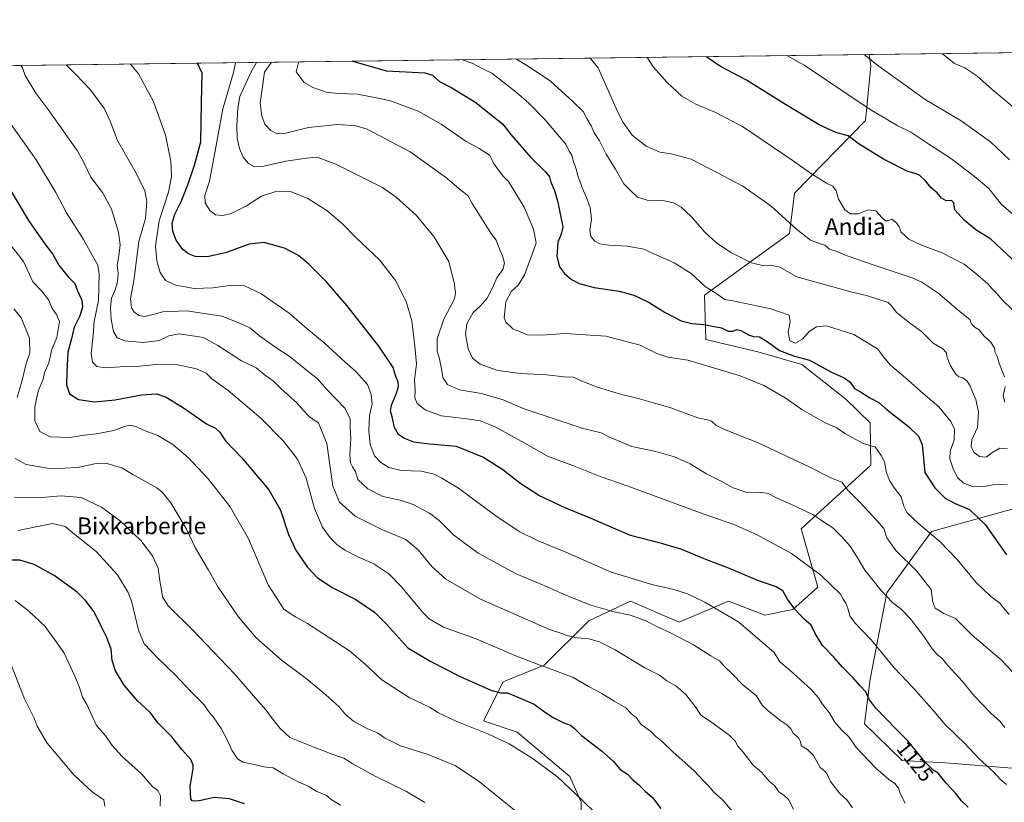
# Model space of a CAD drawing. Units: metres. Extents: x 586778 to 590211, y 4745171 to 4747530.
# Drawn here: x 588475 to 588946, y 4747155 to 4747530 of the extents above; entities that cross this region are included whole.
import ezdxf
from ezdxf.enums import TextEntityAlignment as Align

# ---------------------------------------------------------------- set-up
doc = ezdxf.new("R2010")
doc.units = ezdxf.units.M
doc.header["$MEASUREMENT"] = 0
for name, color, linetype, lineweight in [('Comarca CxS', 21, 'Continuous', 0), ('Comunidad Autónoma CxS', 142, 'Continuous', 0), ('Curva de nivel maestra', 30, 'Continuous', 30), ('Curva de nivel normal', 30, 'Continuous', 0), ('Espacio natural protegido CxS', 121, 'Continuous', 0), ('Municipio CxS', 4, 'Continuous', 0), ('Pastizal CxS', 92, 'Continuous', 0), ('Provincia CxS', 1, 'Continuous', 0), ('Rótulo de curva de nivel directora', 7, 'Continuous', 0), ('Texto cartográfico', 7, 'Continuous', 0)]:
    doc.layers.add(name, color=color, linetype=linetype, lineweight=lineweight)
doc.styles.add('Style-Arial', font='txt')

# ---------------------------------------------------------------- blocks, each defined once
blk = doc.blocks.new('*U8')
at = {"layer": 'Pastizal CxS', "color": 92, "linetype": 'Continuous', "lineweight": 0}
for points in [[(588949.8479000004, 4747171.7141, 1117.9237), (588917.8520999998, 4747174.3795, 1123.710099999997), (588897.2511, 4747175.444700001, 1127.316800000001), (588879.1904999996, 4747193.035900001, 1127.576100000006), (588881.8579000002, 4747214.356699999, 1123.3851), (588889.8576999997, 4747255.666300001, 1114.597200000004), (588911.1885000002, 4747284.9825, 1104.6397), (588949.8503000002, 4747295.642300001, 1096.514599999995)], [(588323.8713999996, 4747506.024800001, 1168.017200000002), (588881.4113999996, 4747513.1875, 1064.656300000002), (588882.2185000004, 4747507.806500001, 1065.511400000003), (588879.6281000003, 4747481.629699999, 1071.552899999995), (588845.6867000004, 4747446.9155, 1082.460200000001), (588843.1996999999, 4747427.5679, 1085.680699999997), (588802.5087000001, 4747398.022500001, 1095.648499999996), (588803.2050999999, 4747376.9319, 1101.845400000006), (588828.0751, 4747370.952500001, 1101.432100000005), (588849.1299000002, 4747364.936100001, 1100.292100000006), (588870.1835000003, 4747348.392700001, 1101.335200000001), (588881.8602999998, 4747336.9527, 1102.335500000001), (588882.2149, 4747316.810900001, 1106.231799999994), (588848.7912999997, 4747286.3157, 1117.009399999995), (588856.7896999996, 4747258.331700001, 1121.314599999998), (588844.7917, 4747247.6721, 1125.074600000007), (588831.4600999998, 4747245.007099999, 1127.393100000001), (588814.1297000004, 4747251.669700001, 1128.271500000003), (588790.4744999995, 4747241.617900001, 1133.1878), (588767.2077000003, 4747251.670499999, 1132.489700000006), (588747.2099000001, 4747242.342900001, 1136.875599999999), (588725.8793000003, 4747221.022100001, 1144.479800000001), (588706.1431, 4747213.0277, 1148.467900000004), (588696.8108999999, 4747194.371900001, 1153.744000000006), (588712.8086999999, 4747189.0407, 1153.536699999997), (588738.1382999998, 4747167.719500001, 1154.328899999993), (588743.4700999996, 4747155.726299999, 1155.374400000001), (588743.4697000004, 4747142.4005, 1157.102299999999)]]:
    blk.add_polyline3d(points, dxfattribs=at)

msp = doc.modelspace()

# ---------------------------------------------------------------- linework, layer by layer
at = {"layer": 'Comarca CxS', "color": 21, "linetype": 'Continuous', "lineweight": 0, "flags": 128}
msp.add_lwpolyline([(586801.8692876261, 4745566.132589141), (586777.6100006595, 4747486.159982487), (589540.0993192246, 4747521.649704635)], dxfattribs=at)
at = {"layer": 'Comunidad Autónoma CxS', "color": 142, "linetype": 'Continuous', "lineweight": 0, "flags": 128}
msp.add_lwpolyline([(590211.1200006846, 4745216.459982513), (586806.840000659, 4745172.719982511), (586801.8702383605, 4745566.057997593), (586801.8692876261, 4745566.132589141), (586777.6100006595, 4747486.159982487), (589540.0993192246, 4747521.649704635), (589541.114648242, 4747521.662728054), (590180.7400006864, 4747529.879982488), (590186.3616826758, 4747101.792044759), (590194.4332643577, 4746487.145616287)], close=True, dxfattribs=at)
at = {"layer": 'Curva de nivel maestra', "color": 30, "linetype": 'Continuous', "lineweight": 30, "flags": 128}
for points, elevation in [([(588952.3399999999, 4747413.0601), (588939.7000000002, 4747424.880100001), (588932.5099999999, 4747429.390100001), (588926.8600000005, 4747433.940099999), (588922.4600000001, 4747438.9901), (588921.9299999997, 4747442.290100001), (588920.7800000003, 4747443.3201), (588918.2800000003, 4747443.200099999), (588916.1100000005, 4747444.440099999), (588913.9000000004, 4747447.040100001), (588911, 4747449.520099999), (588908.4100000003, 4747452.800100001), (588905.6200000001, 4747455.300100001), (588903.9000000004, 4747456.120100001), (588899.9000000004, 4747457.2501), (588888.2400000002, 4747463.1601), (588876.1699999999, 4747470.700099999), (588871.2999999998, 4747474.300100001), (588865.3899999997, 4747475.9101), (588857.5099999999, 4747479.6601), (588840.5199999996, 4747489.770099999), (588822.6399999997, 4747500.880100001), (588810.1900000004, 4747507.550100001), (588803.6900000004, 4747511.9001), (588803.3976999996, 4747512.1853)], 1075), ([(588928.7699999996, 4747153.140100001), (588925.6699999999, 4747156.100099999), (588922.6799999997, 4747159.7601), (588918.2800000003, 4747164.620100001), (588914.4299999997, 4747169.360099999), (588911.9800000004, 4747170.780099999), (588908.2100000001, 4747174.600099999), (588899.9600000001, 4747184.8101), (588894.1600000003, 4747190.610099999), (588884.54, 4747200.540100001), (588881.2000000002, 4747204.890100001), (588879.7699999996, 4747208.370100001), (588876.8799999999, 4747211.300100001), (588873.6900000004, 4747215.0701), (588868.6399999997, 4747220.100099999), (588864.4900000002, 4747224.8301), (588859.1299999999, 4747230.530099999), (588855.4900000002, 4747236.210100001), (588853.7100000001, 4747240.2501), (588850.2400000002, 4747243.110099999), (588845.7699999996, 4747247.790100001), (588842.3799999999, 4747252.5701), (588840.0999999996, 4747256.620100001), (588836.9199999999, 4747258.530099999), (588828.0800000001, 4747261.5001), (588813.7199999997, 4747267.640100001), (588803.2000000002, 4747271.6801), (588791.7599999999, 4747276.3201), (588782.54, 4747279.040100001), (588767.1299999999, 4747283.0701), (588748.29, 4747291.2301), (588736.0999999996, 4747296.170100001), (588723.2999999998, 4747302.2401), (588714.1699999999, 4747308.110099999), (588706.0599999996, 4747314.520099999), (588696.4299999997, 4747320.590100001), (588683.8499999996, 4747325.710100001), (588670.8899999997, 4747326.7501), (588663.4199999999, 4747327.800100001), (588658.6600000003, 4747329.690099999), (588656.0899999999, 4747331.470100001), (588654.0899999999, 4747334.7601), (588652.9900000002, 4747339.800100001), (588652.1799999997, 4747342.520099999), (588652.6500000004, 4747345.4301), (588655.1100000005, 4747351.1601), (588656.0999999996, 4747354.440099999), (588655.9699999997, 4747356.5701), (588654.8099999996, 4747359.110099999), (588653.4699999997, 4747363.4001), (588651.6399999997, 4747366.340100001), (588646.6100000005, 4747373.6501), (588631.5499999998, 4747392.970100001), (588621.4500000002, 4747404.6501), (588613.1699999999, 4747412.950099999), (588608.1799999997, 4747417.130100001), (588601.4000000004, 4747420.640100001), (588591.5199999996, 4747423.2401), (588584.4800000004, 4747422.4801), (588573.1600000003, 4747418.370100001), (588564.4900000002, 4747416.440099999), (588558.6900000004, 4747416.6601), (588555.4400000004, 4747417.790100001), (588552.8099999996, 4747419.9901), (588549.5700000003, 4747424.3301), (588547.9400000004, 4747428.5101), (588547.6799999997, 4747432.5101), (588548.8899999997, 4747436.840100001), (588551.9500000002, 4747442.840100001), (588555.1200000001, 4747450.840100001), (588558.3200000003, 4747460.220100001), (588561.3499999996, 4747471.370100001), (588561.7000000002, 4747490.0801), (588562.1100000005, 4747504.350099999), (588559.7971000001, 4747509.0557)], 1125), ([(588633.9655999999, 4747510.0086), (588650.3499999996, 4747505.4901), (588668.6500000004, 4747504.390100001), (588672.2800000003, 4747503.360099999), (588675.6399999997, 4747500.2601), (588681.5300000003, 4747497.3201), (588693.0599999996, 4747490.2401), (588706.0599999996, 4747479.840100001), (588709.9100000003, 4747474.940099999), (588719.4299999997, 4747463.940099999), (588726.3200000003, 4747457.2501), (588728.3499999996, 4747454.7501), (588729.0499999998, 4747452.2301), (588730.7199999997, 4747448.2401), (588732.3799999999, 4747442.6601), (588733.6100000005, 4747436.140100001), (588734.7599999999, 4747430.850099999), (588733.9699999997, 4747427.3201), (588732.3399999999, 4747423.5001), (588731.9199999999, 4747416.630100001), (588733.2100000001, 4747411.720100001), (588735.54, 4747408.4801), (588738.8799999999, 4747405.590100001), (588742.5999999996, 4747403.610099999), (588749.6900000004, 4747401.7601), (588761.6900000004, 4747399.960100001), (588768.7199999997, 4747398.1601), (588776.1500000004, 4747394.540100001), (588783.6799999997, 4747389.8301), (588791.3399999999, 4747385.790100001), (588796.4600000001, 4747384.5001), (588802.1299999999, 4747384.050100001), (588810.7400000002, 4747382.4801), (588813.8600000005, 4747380.860099999), (588816.1200000001, 4747380.800100001), (588817.9800000004, 4747381.620100001), (588819.9000000004, 4747381.1801), (588823.6500000004, 4747379.040100001), (588826.0199999996, 4747378.290100001), (588828.8399999999, 4747378.120100001), (588832.5599999996, 4747375.950099999), (588838.4400000004, 4747371.590100001), (588845.6600000003, 4747368.8301), (588852.8899999997, 4747366.950099999), (588863.1100000005, 4747361.4801), (588869.5, 4747358.460100001), (588872.25, 4747356.380100001), (588874.3899999997, 4747353.4801), (588877.75, 4747351.5801), (588882.1200000001, 4747348.860099999), (588885.9699999997, 4747346.700099999), (588890.1600000003, 4747343.100099999), (588900.3200000003, 4747335.170100001), (588905.0700000003, 4747330.5601), (588906.7100000001, 4747326.670100001), (588908.0899999999, 4747313.270099999), (588912.8899999997, 4747305.970100001), (588917.8799999999, 4747301.0101), (588922.5800000001, 4747298.450099999), (588929.4400000004, 4747295.5601), (588936.9299999997, 4747288.420100001), (588947.1900000004, 4747273.880100001)], 1100), ([(588469.0599999996, 4747450.3301), (588478.8899999997, 4747433.840100001), (588487, 4747422.190099999), (588490.3600000005, 4747417.9101), (588493.3899999997, 4747412.4901), (588497.8600000005, 4747406.9101), (588501.0199999996, 4747403.6801), (588502.4100000003, 4747400.1801), (588504.3700000001, 4747395.630100001), (588504.7000000002, 4747392.290100001), (588503.4600000001, 4747388.1801), (588500.7199999997, 4747382.780099999), (588499.6600000003, 4747377.770099999), (588497.7599999999, 4747370.850099999), (588497.2300000004, 4747361.450099999), (588497.0300000003, 4747355.1801), (588498.5499999998, 4747350.800100001), (588502.8700000001, 4747348.1501), (588510.5300000003, 4747347.120100001), (588520.3399999999, 4747348.030099999), (588533.0800000001, 4747350.440099999), (588540.2400000002, 4747350.8101), (588544.7699999996, 4747349.3101), (588552.6100000005, 4747344.540100001), (588564.0800000001, 4747336.540100001), (588568.4299999997, 4747334.4801), (588570.4400000004, 4747332.460100001), (588573.2000000002, 4747328.370100001), (588580.9900000002, 4747320.2301), (588593.9400000004, 4747304.890100001), (588599.6299999999, 4747295.140100001), (588603.4400000004, 4747283.6501), (588606.8600000005, 4747276.0801), (588612.3200000003, 4747268.0801), (588617.2000000002, 4747262.9101), (588624.5800000001, 4747258.0001), (588635.6299999999, 4747252.5001), (588644.5099999999, 4747246.460100001), (588650.4000000004, 4747240.5701), (588660.54, 4747229.3301), (588671.5800000001, 4747222.770099999), (588685.6100000005, 4747215.600099999), (588700.3300000001, 4747209.100099999), (588705, 4747207.860099999), (588708.3099999996, 4747207.790100001), (588713.1200000001, 4747205.8201), (588721.0599999996, 4747202.380100001), (588725.9800000004, 4747198.710100001), (588730.1799999997, 4747195.950099999), (588735.4699999997, 4747193.2501), (588738.4800000004, 4747192.290100001), (588740.3700000001, 4747190.780099999), (588743.7000000002, 4747187.380100001), (588753.3300000001, 4747180.140100001), (588758.7599999999, 4747175.170100001), (588762.2599999999, 4747171.0801), (588765.7000000002, 4747168.860099999), (588767.9800000004, 4747166.5001), (588771.2000000002, 4747163.7501), (588774.1100000005, 4747160.710100001), (588777.7100000001, 4747157.6801), (588781.6299999999, 4747152.420100001)], 1150), ([(588582.2599999999, 4747154.6501), (588575.1200000001, 4747157.170100001), (588567.7699999996, 4747157.800100001), (588559.9699999997, 4747155.940099999), (588557.2300000004, 4747156.120100001), (588556.5700000003, 4747157.030099999), (588556.3600000005, 4747163.130100001), (588557.8099999996, 4747171.390100001), (588557.8200000003, 4747173.2401), (588556.5700000003, 4747175.9101), (588552.2699999996, 4747180.6501), (588547.4800000004, 4747186.700099999), (588541.1100000005, 4747193.220100001), (588537.1399999997, 4747198.360099999), (588531.1500000004, 4747204.040100001), (588524.6699999999, 4747211.460100001), (588520.5899999999, 4747218.3301), (588519.0300000003, 4747223.300100001), (588518.5300000003, 4747228.6601), (588516.4000000004, 4747234.340100001), (588513.7800000003, 4747239.3301), (588510.3899999997, 4747246.590100001), (588506.1399999997, 4747251.9901), (588502.2000000002, 4747256.030099999), (588491.2300000004, 4747263.9301), (588481.6600000003, 4747269.220100001), (588474.7599999999, 4747271.2301), (588468.4000000004, 4747271.280099999)], 1175)]:
    msp.add_lwpolyline(points, dxfattribs=dict(at, elevation=elevation))
at = {"layer": 'Curva de nivel normal', "color": 30, "linetype": 'Continuous', "lineweight": 0, "flags": 128}
for points, elevation in [([(588775.1486999998, 4747511.8224), (588778.0800000001, 4747507.130000001), (588784.6299999999, 4747499.77), (588791.6799999997, 4747493.32), (588798.4800000004, 4747489.4), (588807.4800000004, 4747485.65), (588820.7100000001, 4747478.800000001), (588844.6100000005, 4747462.67), (588853.75, 4747456.109999999), (588861.0300000003, 4747451.74), (588864.0899999999, 4747450.220000001), (588865.5899999999, 4747447.980000001), (588866.7400000002, 4747444.039999999), (588869.79, 4747438.9), (588872.4100000003, 4747437), (588876.1200000001, 4747436.92), (588880.9000000004, 4747438.960000001), (588884.6200000001, 4747438.359999999), (588887.6500000004, 4747435.050000001), (588889.1799999997, 4747433.720000001), (588890.3700000001, 4747433.65), (588892.2199999997, 4747434.42), (588893.2800000003, 4747433.680000001), (588894.54, 4747432.66), (588895.8399999999, 4747430.779999999), (588896.7999999998, 4747428.25), (588900.4600000001, 4747424.859999999), (588906.4900000002, 4747421.960000001), (588916.3799999999, 4747418.390000001), (588926.8499999996, 4747412.980000001), (588932.6200000001, 4747408.32), (588938.0099999999, 4747403.730000001), (588940.5300000003, 4747400.930000001), (588942.5599999996, 4747398.960000001), (588945.04, 4747395.930000001), (588950.0599999996, 4747391.09)], 1080), ([(588841.9994000001, 4747512.6812), (588850.29, 4747508.060000001), (588881.9600000001, 4747486.9), (588895.0899999999, 4747479.15), (588901.4199999999, 4747476.140000001), (588910.0199999996, 4747470.380000001), (588920.7599999999, 4747463.369999999), (588932.5700000003, 4747454.24), (588938.6399999997, 4747449.109999999), (588944.7800000003, 4747441.49), (588950.1600000003, 4747436.859999999)], 1070), ([(588879.0031000003, 4747513.1566), (588884.9000000004, 4747508.51), (588895.1500000004, 4747501.039999999), (588908.1799999997, 4747491.74), (588925.4199999999, 4747481.480000001), (588939.5800000001, 4747471.42), (588948.5800000001, 4747462.77)], 1065), ([(588916.4515000005, 4747513.637800001), (588916.5300000003, 4747513.550000001), (588922.2800000003, 4747508.99), (588927.2100000001, 4747506.859999999), (588932.9500000002, 4747503), (588940.3700000001, 4747496.430000001), (588949.9000000004, 4747488.470000001)], 1060), ([(588475.2769999999, 4747507.969900001), (588476, 4747506.880000001), (588477.2999999998, 4747503.26), (588482.3399999999, 4747494.720000001), (588489.1799999997, 4747485.779999999), (588502.25, 4747467.24), (588505.2699999996, 4747461.82), (588508.7000000002, 4747454.550000001), (588514.3200000003, 4747447.25), (588518.6699999999, 4747439.279999999), (588521.9299999997, 4747428.180000001), (588522.75, 4747422.180000001), (588522.2199999997, 4747416.84), (588521.4199999999, 4747412.480000001), (588521.7699999996, 4747408.380000001), (588521.5300000003, 4747404.480000001), (588520.3799999999, 4747400.560000001), (588518.7199999997, 4747396.67), (588518.1500000004, 4747392.16), (588518.4400000004, 4747386.4), (588519.6299999999, 4747380.640000001), (588521.2999999998, 4747377.65), (588525.0599999996, 4747376.180000001), (588533.7599999999, 4747375.480000001), (588541.4900000002, 4747376.449999999), (588546.0999999996, 4747378.58), (588550.8799999999, 4747379.609999999), (588558.5300000003, 4747378.529999999), (588562.7699999996, 4747377.83), (588569.4900000002, 4747374.050000001), (588580.8200000003, 4747366.630000001), (588587.8899999997, 4747363.24), (588592.5199999996, 4747359.439999999), (588596.2199999997, 4747356.91), (588599.7100000001, 4747353.359999999), (588607.4000000004, 4747346.5), (588610.5099999999, 4747342.890000001), (588613.2599999999, 4747340.050000001), (588615.7400000002, 4747338.26), (588617.7999999998, 4747337.039999999), (588621.7400000002, 4747327.189999999), (588624.6799999997, 4747306.67), (588627.8099999996, 4747299.09), (588635.29, 4747292.34), (588648.4199999999, 4747285.800000001), (588659.5, 4747281.220000001), (588665.4900000002, 4747276.210000001), (588671.9500000002, 4747268.189999999), (588678.7699999996, 4747262.220000001), (588695.29, 4747252.560000001), (588728.3399999999, 4747238.119999999), (588733.8499999996, 4747236.439999999), (588736.7100000001, 4747235.279999999), (588741.6600000003, 4747234.180000001), (588747.2000000002, 4747233.59), (588752.2599999999, 4747232.300000001), (588759.8099999996, 4747228.460000001), (588773.9600000001, 4747219.800000001), (588781.0999999996, 4747216.27), (588784.5, 4747213.59), (588788.8799999999, 4747211.100000001), (588793.6900000004, 4747207.100000001), (588798.5999999996, 4747200.680000001), (588800.8700000001, 4747197.09), (588805.5099999999, 4747194.119999999), (588814.3600000005, 4747187.49), (588817.3799999999, 4747184.480000001), (588818.3899999997, 4747182.52), (588821.0099999999, 4747179.460000001), (588825.8099999996, 4747173.210000001), (588830, 4747169.680000001), (588833.7599999999, 4747165.430000001), (588836.1200000001, 4747163.439999999), (588838.2000000002, 4747160.430000001), (588840.54, 4747158.850000001), (588842.7800000003, 4747156.76), (588845.1900000004, 4747152.199999999)], 1140), ([(588496.8971999995, 4747508.2476), (588501.7800000003, 4747503.58), (588508.5899999999, 4747496.369999999), (588515.2699999996, 4747487.17), (588518.0599999996, 4747481.4), (588521.4600000001, 4747472.130000001), (588530.4699999997, 4747456.480000001), (588534.6200000001, 4747447.960000001), (588535.5499999998, 4747442.980000001), (588534.9600000001, 4747434.76), (588531.75, 4747423.710000001), (588529.3200000003, 4747404.960000001), (588527.7000000002, 4747396.539999999), (588528.2100000001, 4747392.050000001), (588529.6500000004, 4747389.83), (588531.8600000005, 4747388.42), (588534.4100000003, 4747387.939999999), (588538.0199999996, 4747388.67), (588543.2400000002, 4747390.140000001), (588554.5700000003, 4747390.550000001), (588571.6299999999, 4747387.980000001), (588580.7300000004, 4747384.42), (588584.7999999998, 4747382.5), (588589.5300000003, 4747378.560000001), (588597.3700000001, 4747373.08), (588604.2300000004, 4747368.539999999), (588612.8600000005, 4747361.49), (588617.25, 4747358.060000001), (588621.6799999997, 4747352.92), (588630.2999999998, 4747344.02), (588632.8399999999, 4747339.130000001), (588632.9400000004, 4747334.67), (588633.1900000004, 4747329.58), (588632.7599999999, 4747321.91), (588633.1500000004, 4747317.859999999), (588633.9600000001, 4747316), (588635.4000000004, 4747313.76), (588636.5899999999, 4747309.960000001), (588641.3200000003, 4747305.480000001), (588648.5599999996, 4747301.730000001), (588656.8700000001, 4747300.029999999), (588663.0899999999, 4747297.9), (588670.9299999997, 4747293.710000001), (588675.5999999996, 4747290.199999999), (588682.5899999999, 4747283.230000001), (588694.1399999997, 4747274.689999999), (588712.4699999997, 4747264.779999999), (588725.7999999998, 4747259.180000001), (588736.4600000001, 4747254.359999999), (588748.0899999999, 4747249.77), (588759.2999999998, 4747246.609999999), (588767.0899999999, 4747244.99), (588770.4900000002, 4747243.66), (588774.5599999996, 4747242.210000001), (588779.9600000001, 4747239.34), (588786.3499999996, 4747236.539999999), (588797.2999999998, 4747230.859999999), (588805.5999999996, 4747225.529999999), (588809.7599999999, 4747223.140000001), (588812.0999999996, 4747220.34), (588815.6699999999, 4747217.09), (588821.1200000001, 4747211.539999999), (588827.3799999999, 4747206.560000001), (588830.1200000001, 4747201.869999999), (588832.8399999999, 4747199.34), (588838.6100000005, 4747194.699999999), (588842.0599999996, 4747192.480000001), (588843.8799999999, 4747190.59), (588844.9600000001, 4747188.5), (588847.6200000001, 4747186.32), (588848.5899999999, 4747184.470000001), (588848.8799999999, 4747182.52), (588851.9500000002, 4747180.699999999), (588854.6799999997, 4747177.82), (588857.9000000004, 4747172.130000001), (588860.3099999996, 4747170.26), (588861.5, 4747168.51), (588862.8799999999, 4747165.41), (588867.3700000001, 4747159.600000001), (588870.7599999999, 4747156.59), (588873.4699999997, 4747152.730000001)], 1135), ([(588527.7824999997, 4747508.644400001), (588531.6100000005, 4747503.960000001), (588538.7699999996, 4747490.789999999), (588544.5599999996, 4747474.680000001), (588547, 4747462.230000001), (588547.4199999999, 4747454.789999999), (588545.9000000004, 4747447.33), (588541.4199999999, 4747433.59), (588539.6299999999, 4747421.59), (588540.2800000003, 4747414.51), (588541.9600000001, 4747408.9), (588544.4900000002, 4747405.130000001), (588549.4000000004, 4747402.810000001), (588558.2000000002, 4747401.220000001), (588567.1900000004, 4747401.539999999), (588576.2000000002, 4747402.939999999), (588582.3099999996, 4747402.560000001), (588590.1100000005, 4747398.949999999), (588603.7300000004, 4747389.460000001), (588612.0899999999, 4747382.210000001), (588620.4600000001, 4747375.199999999), (588630.3700000001, 4747366.119999999), (588635.6799999997, 4747361.57), (588641.2599999999, 4747355.390000001), (588642.9600000001, 4747350.57), (588643.4199999999, 4747346.109999999), (588642.1799999997, 4747340.550000001), (588641.8799999999, 4747333.180000001), (588642.4699999997, 4747326.619999999), (588644.5999999996, 4747321.25), (588647.6399999997, 4747318.02), (588651.4299999997, 4747315.67), (588657.29, 4747314.119999999), (588666.9299999997, 4747313.930000001), (588673.0999999996, 4747312.5), (588676.75, 4747310.5), (588684.8200000003, 4747305.720000001), (588702.1500000004, 4747292.75), (588713.8700000001, 4747285), (588722.9199999999, 4747280.609999999), (588736.1699999999, 4747275.119999999), (588757.9000000004, 4747265.600000001), (588777.9500000002, 4747259.51), (588787.8300000001, 4747257.34), (588794.4600000001, 4747255.199999999), (588802.7599999999, 4747251.27), (588818.9600000001, 4747241.57), (588835.9400000004, 4747227.17), (588838.6100000005, 4747222.710000001), (588843.6399999997, 4747218.52), (588853.4800000004, 4747209.51), (588857.1600000003, 4747205.480000001), (588859.0700000003, 4747202.390000001), (588862.1799999997, 4747198.350000001), (588865.0199999996, 4747193.74), (588868.0599999996, 4747190.220000001), (588871.8700000001, 4747186.58), (588875.3600000005, 4747181.49), (588884.6299999999, 4747171.699999999), (588888.0899999999, 4747168.82), (588890.6200000001, 4747166.59), (588893.7800000003, 4747164.51), (588895.4400000004, 4747162.199999999), (588896.1900000004, 4747159.619999999), (588898.6500000004, 4747155.08)], 1130), ([(588578.0417999999, 4747509.290100001), (588577.0700000003, 4747504.550000001), (588571.9400000004, 4747487.300000001), (588568.1799999997, 4747466.17), (588565.5800000001, 4747452.59), (588563.3099999996, 4747445.84), (588563.4600000001, 4747442.210000001), (588565.6900000004, 4747438.52), (588568.4199999999, 4747436.560000001), (588571.9699999997, 4747436.140000001), (588575.9699999997, 4747437.09), (588583.2800000003, 4747440.76), (588590.4000000004, 4747445.460000001), (588597.7800000003, 4747447.890000001), (588604.3799999999, 4747447.699999999), (588612.6799999997, 4747444.380000001), (588621.8099999996, 4747438.539999999), (588629.2400000002, 4747432.279999999), (588635.8099999996, 4747425.5), (588646.9800000004, 4747415.01), (588654.6900000004, 4747405.050000001), (588659.7000000002, 4747395.07), (588662.4600000001, 4747385.84), (588663.9199999999, 4747373.640000001), (588664.7100000001, 4747365.27), (588663.6399999997, 4747357.42), (588664.0199999996, 4747352.67), (588663.9400000004, 4747348.890000001), (588665.0700000003, 4747346.32), (588668.7699999996, 4747343.26), (588676.4299999997, 4747340.279999999), (588687.6900000004, 4747339.07), (588695.2199999997, 4747337.92), (588702.3799999999, 4747335.050000001), (588716.54, 4747327.24), (588727.3499999996, 4747321.060000001), (588739.8499999996, 4747316.350000001), (588751.7800000003, 4747311.609999999), (588768.1200000001, 4747305.949999999), (588802.0099999999, 4747293.42), (588816.5800000001, 4747288.32), (588827.5199999996, 4747283.600000001), (588844.1500000004, 4747274.560000001), (588858.3300000001, 4747264.140000001), (588867.6399999997, 4747255.01), (588868.9500000002, 4747252.600000001), (588870.2199999997, 4747250.680000001), (588871.1799999997, 4747248.220000001), (588872.1600000003, 4747244.730000001), (588874.7599999999, 4747241.230000001), (588882.4100000003, 4747233.130000001), (588893.5899999999, 4747219.600000001), (588902.6500000004, 4747210.130000001), (588906.25, 4747205.939999999), (588911.4199999999, 4747200.16), (588917.7599999999, 4747192.66), (588923.3099999996, 4747187.17), (588927.0899999999, 4747183.800000001), (588934.1100000005, 4747176.310000001), (588941.1100000005, 4747169.789999999), (588944.3099999996, 4747166.430000001), (588947.2199999997, 4747163.960000001)], 1120), ([(588588.1239999998, 4747509.419600001), (588585.3200000003, 4747504.65), (588580.1399999997, 4747493.189999999), (588579.0499999998, 4747487.5), (588578.6299999999, 4747479.25), (588578.8499999996, 4747473.130000001), (588579.9600000001, 4747468.300000001), (588581.7199999997, 4747464.100000001), (588584.2000000002, 4747461.02), (588587.0599999996, 4747459.560000001), (588591.6399999997, 4747459.789999999), (588602.0800000001, 4747462.210000001), (588611.9800000004, 4747463.67), (588617.1200000001, 4747464.060000001), (588626.0599999996, 4747460.800000001), (588641.0099999999, 4747453.199999999), (588648.3600000005, 4747449.59), (588654.9500000002, 4747445.02), (588664.5700000003, 4747436.310000001), (588672.9500000002, 4747426.100000001), (588680.1699999999, 4747414.180000001), (588681.0700000003, 4747410.180000001), (588682.6900000004, 4747404.210000001), (588683.3600000005, 4747399.17), (588682.8700000001, 4747396.300000001), (588677.8200000003, 4747386.539999999), (588674.5099999999, 4747377.24), (588674.5800000001, 4747371.34), (588675.6900000004, 4747367.619999999), (588676.6799999997, 4747362.779999999), (588677.29, 4747358.66), (588679.5099999999, 4747355.4), (588685.2800000003, 4747352.720000001), (588695.8099999996, 4747350.970000001), (588706.1399999997, 4747348), (588716.1600000003, 4747343.779999999), (588744.54, 4747334.26), (588753.1600000003, 4747332.17), (588756.7400000002, 4747330.279999999), (588761.6500000004, 4747328.199999999), (588767.7599999999, 4747325.74), (588779.2000000002, 4747323.279999999), (588788.2800000003, 4747320.789999999), (588795.6299999999, 4747317.350000001), (588803.5599999996, 4747312.609999999), (588810.5199999996, 4747309.15), (588816.3300000001, 4747305.980000001), (588822.7800000003, 4747303.74), (588829.1299999999, 4747303.859999999), (588833.0700000003, 4747303.25), (588837.3700000001, 4747300.92), (588845.7199999997, 4747297.25), (588851.2800000003, 4747294.550000001), (588854.3899999997, 4747293.180000001), (588858.5300000003, 4747290.230000001), (588864.0800000001, 4747286.77), (588868.1900000004, 4747282.630000001), (588872.3200000003, 4747278.07), (588876.1900000004, 4747271.939999999), (588879.3499999996, 4747266.560000001), (588887.1100000005, 4747256.720000001), (588892.5099999999, 4747251.060000001), (588896.9199999999, 4747247.67), (588901.0300000003, 4747243.449999999), (588907.4199999999, 4747235.17), (588911.6100000005, 4747228.91), (588914.1100000005, 4747226), (588916.2100000001, 4747224.34), (588919.04, 4747220.92), (588926.1299999999, 4747213.220000001), (588931.7999999998, 4747206.230000001), (588939.8499999996, 4747197.949999999), (588943.9000000004, 4747194.279999999), (588946.3799999999, 4747191.310000001)], 1115), ([(588595.2449000003, 4747509.5111), (588591.9699999997, 4747504.74), (588589.7999999998, 4747489.91), (588590.6600000003, 4747483.67), (588592.0599999996, 4747479.970000001), (588594.8499999996, 4747476.84), (588597.9900000002, 4747475.220000001), (588602.1100000005, 4747475.539999999), (588612.9000000004, 4747478.26), (588627.0199999996, 4747479.699999999), (588635.8600000005, 4747479.039999999), (588641.0999999996, 4747477.449999999), (588661.6399999997, 4747466.66), (588678.5999999996, 4747454.480000001), (588685.8399999999, 4747448.279999999), (588689.2800000003, 4747445.77), (588691.2599999999, 4747442.01), (588695.5499999998, 4747435.42), (588700.2699999996, 4747427.74), (588702.8600000005, 4747424.4), (588703.8899999997, 4747421.41), (588705.8799999999, 4747416.92), (588706.8200000003, 4747413.470000001), (588705.9400000004, 4747410.33), (588703.1600000003, 4747406.359999999), (588701.0599999996, 4747401.560000001), (588698.5099999999, 4747396.689999999), (588695.2199999997, 4747392.84), (588691.8399999999, 4747389.730000001), (588688.7199999997, 4747384.32), (588688.1299999999, 4747379.390000001), (588689.4299999997, 4747372.470000001), (588691.5199999996, 4747368.02), (588695.2199999997, 4747365.100000001), (588703.6200000001, 4747362.119999999), (588714.5999999996, 4747360.640000001), (588726.8899999997, 4747359.939999999), (588735.4000000004, 4747358.949999999), (588739.8899999997, 4747358.91), (588743.4800000004, 4747357.029999999), (588750.8099999996, 4747354.230000001), (588761.7800000003, 4747350.949999999), (588771.4400000004, 4747348.52), (588778.0999999996, 4747346.5), (588786.4100000003, 4747344.140000001), (588799.4000000004, 4747339.449999999), (588804.0700000003, 4747338.460000001), (588805.8700000001, 4747337.77), (588808.0300000003, 4747335.810000001), (588812.1799999997, 4747333.84), (588827.9000000004, 4747327.66), (588853.0700000003, 4747315.800000001), (588863.4199999999, 4747310.49), (588868.2699999996, 4747308.57), (588871.29, 4747304.600000001), (588876.8799999999, 4747299.08), (588884.8700000001, 4747290.449999999), (588888.3799999999, 4747286.52), (588889.8899999997, 4747281.980000001), (588894.1299999999, 4747275.880000001), (588904.2599999999, 4747266.02), (588911.0499999998, 4747257.199999999), (588911.9299999997, 4747251.24), (588912.9900000002, 4747248.33), (588917.1100000005, 4747245.720000001), (588922.7599999999, 4747243.33), (588930.7999999998, 4747235.4), (588944.5899999999, 4747223.58), (588949.9900000002, 4747217.880000001)], 1110), ([(588608.3580999998, 4747509.6796), (588608.2000000002, 4747509.369999999), (588607.0599999996, 4747504.930000001), (588610.8499999996, 4747499.890000001), (588614.9800000004, 4747497.51), (588621.4600000001, 4747495.24), (588627.1399999997, 4747494.539999999), (588636.3600000005, 4747494.33), (588645.54, 4747492.5), (588652.1500000004, 4747491.02), (588665.4400000004, 4747486.15), (588676.5499999998, 4747479.850000001), (588688.5, 4747471.619999999), (588694.6799999997, 4747468.310000001), (588699.6699999999, 4747465.029999999), (588701.8200000003, 4747460.84), (588705.8399999999, 4747455.390000001), (588708.75, 4747452.41), (588716.2100000001, 4747440.26), (588720.75, 4747429.619999999), (588721.9500000002, 4747423.09), (588719.8700000001, 4747417.17), (588716.3600000005, 4747407.800000001), (588713.3300000001, 4747402.84), (588710.1799999997, 4747400.02), (588707.4400000004, 4747394.9), (588706.6299999999, 4747387.210000001), (588707.4400000004, 4747385.100000001), (588710.7199999997, 4747381.930000001), (588717.8099999996, 4747379.100000001), (588724.75, 4747378.92), (588735.9100000003, 4747379.77), (588755.3300000001, 4747378.51), (588771.8200000003, 4747374.199999999), (588779.6799999997, 4747370.24), (588784.9900000002, 4747368.439999999), (588794.5199999996, 4747366.980000001), (588819.6699999999, 4747359.430000001), (588830.9600000001, 4747354.84), (588841.2699999996, 4747348.890000001), (588849.1399999997, 4747343.4), (588860.4100000003, 4747337.01), (588865.9500000002, 4747334.57), (588869.7800000003, 4747331.850000001), (588878.1699999999, 4747327.230000001), (588881.7100000001, 4747326.109999999), (588884.3200000003, 4747325.49), (588887.2300000004, 4747321.34), (588888.7999999998, 4747318.390000001), (588889.75, 4747313.15), (588891.2199999997, 4747309.380000001), (588893.6200000001, 4747305.689999999), (588896.7699999996, 4747301.529999999), (588898.0700000003, 4747297.060000001), (588899.6500000004, 4747294.01), (588905.25, 4747288.680000001), (588915.2599999999, 4747280.27), (588923.5199999996, 4747271.59), (588932.5700000003, 4747260.630000001), (588939.6600000003, 4747253.880000001), (588943.8799999999, 4747250.859999999), (588945.7199999997, 4747248.52), (588948.4699999997, 4747245.26)], 1105), ([(588686.6710000001, 4747510.685699999), (588691.25, 4747509.09), (588697.0199999996, 4747506.09), (588700.6900000004, 4747504.380000001), (588712.4199999999, 4747495.279999999), (588718.5199999996, 4747489.939999999), (588726.0599999996, 4747482.100000001), (588733.0700000003, 4747473.77), (588736.2300000004, 4747470.33), (588737.75, 4747467.050000001), (588738.9900000002, 4747465.100000001), (588739.8799999999, 4747462.050000001), (588741.1699999999, 4747458.4), (588742.0499999998, 4747454.710000001), (588743.0199999996, 4747452.380000001), (588743.9600000001, 4747449.5), (588746.0999999996, 4747444.810000001), (588747.75, 4747439.99), (588748.5, 4747434.460000001), (588747.6399999997, 4747429.140000001), (588748.1500000004, 4747426.220000001), (588750.0999999996, 4747423.960000001), (588752.3899999997, 4747422.640000001), (588756.7300000004, 4747421.960000001), (588765.6799999997, 4747421.470000001), (588773.54, 4747420.109999999), (588779.6799999997, 4747417.279999999), (588788, 4747413.58), (588796.1699999999, 4747408.439999999), (588802.9100000003, 4747402.300000001), (588808.4800000004, 4747398.699999999), (588812.2800000003, 4747396.02), (588816.1200000001, 4747395.34), (588834.2999999998, 4747391.529999999), (588843.0899999999, 4747388.59), (588843.5499999998, 4747385.4), (588842.6600000003, 4747380.359999999), (588843.3600000005, 4747376.310000001), (588846.1600000003, 4747375.15), (588849.4400000004, 4747377.100000001), (588852.7100000001, 4747380.710000001), (588856.2300000004, 4747382.930000001), (588861.04, 4747383.359999999), (588874.1200000001, 4747379.189999999), (588885.4600000001, 4747372.369999999), (588888.2400000002, 4747368.66), (588891.5800000001, 4747364.66), (588898.7400000002, 4747358.57), (588907.3099999996, 4747351.050000001), (588914.7599999999, 4747344.710000001), (588920.5, 4747337.65), (588922.3300000001, 4747333.939999999), (588922.1500000004, 4747328.880000001), (588920.2699999996, 4747323.279999999), (588920.0300000003, 4747319.779999999), (588921.7300000004, 4747314.550000001), (588923.9400000004, 4747310.630000001), (588926.4199999999, 4747308.220000001), (588930.7800000003, 4747306.600000001), (588937.4400000004, 4747306.76), (588942.4400000004, 4747307.710000001), (588947.4600000001, 4747307.41)], 1095), ([(588712.5038000002, 4747511.0176), (588720.0499999998, 4747506.390000001), (588728.8300000001, 4747500.5), (588739.5499999998, 4747490.75), (588744.4699999997, 4747486.039999999), (588746.2999999998, 4747482.58), (588748.3399999999, 4747479.039999999), (588749.75, 4747475.789999999), (588752.2300000004, 4747471.939999999), (588755.5199999996, 4747465.560000001), (588760, 4747458.380000001), (588764, 4747451.42), (588767.4600000001, 4747447.850000001), (588770.54, 4747445.039999999), (588775.04, 4747443.58), (588782.5899999999, 4747443.430000001), (588787.7199999997, 4747442.26), (588791.4400000004, 4747440.119999999), (588796.3700000001, 4747435.57), (588802.7300000004, 4747428.220000001), (588808.3099999996, 4747423.119999999), (588815.25, 4747418.460000001), (588825.04, 4747413.619999999), (588831.0099999999, 4747412.130000001), (588834.3499999996, 4747412.5), (588838.5800000001, 4747411.560000001), (588846.8399999999, 4747406.82), (588872.6699999999, 4747399.689999999), (588880.1600000003, 4747398), (588890.4500000002, 4747394.640000001), (588892.25, 4747392.800000001), (588894.5599999996, 4747389.730000001), (588901.29, 4747384.34), (588906.4400000004, 4747380.66), (588911.9800000004, 4747375.050000001), (588916.6200000001, 4747372.480000001), (588918.2199999997, 4747370.699999999), (588918.7199999997, 4747368.210000001), (588920.29, 4747364.300000001), (588922.8600000005, 4747360.34), (588924.3399999999, 4747359.050000001), (588926.2699999996, 4747358.539999999), (588928.1399999997, 4747357.039999999), (588929.7599999999, 4747354.640000001), (588930.6900000004, 4747352.189999999), (588932.5599999996, 4747348.189999999), (588933.7300000004, 4747342.189999999), (588933.2599999999, 4747334.82), (588930.6200000001, 4747328.9), (588930.3200000003, 4747325.550000001), (588931.7300000004, 4747322.74), (588934.29, 4747320.930000001), (588937.4800000004, 4747320.65), (588940.1100000005, 4747322.630000001), (588944.04, 4747324.890000001), (588947.7100000001, 4747324.49)], 1090), ([(588747.8338000001, 4747511.4715), (588751.5999999996, 4747506.789999999), (588760.9800000004, 4747486.039999999), (588763.6299999999, 4747480.74), (588767.9500000002, 4747474.65), (588774.6600000003, 4747469.359999999), (588781.1100000005, 4747466.480000001), (588786.5999999996, 4747465.630000001), (588796.1699999999, 4747463.109999999), (588808.5199999996, 4747456.84), (588820.9900000002, 4747450.27), (588834.5599999996, 4747440.619999999), (588846.5499999998, 4747429.600000001), (588853.3099999996, 4747424.369999999), (588857.6699999999, 4747422.730000001), (588860.1200000001, 4747422.039999999), (588862.4500000002, 4747420.07), (588865.9400000004, 4747419.02), (588870.7999999998, 4747416.980000001), (588883.75, 4747412.480000001), (588901.9600000001, 4747406.359999999), (588906.6299999999, 4747404.24), (588914.2699999996, 4747399.25), (588925.0599999996, 4747390.119999999), (588929.54, 4747386.480000001), (588930.4400000004, 4747384.32), (588932.0899999999, 4747382.67), (588934.0700000003, 4747381.42), (588936.3099999996, 4747378.600000001), (588939.7000000002, 4747375.630000001), (588941.4900000002, 4747372.720000001), (588941.7800000003, 4747370.619999999), (588942.6200000001, 4747368.789999999), (588943.8099999996, 4747365.119999999), (588946.1600000003, 4747359.060000001)], 1085), ([(588465.9600000001, 4747486.25), (588482.54, 4747462.869999999), (588491.9100000003, 4747447.27), (588497.0999999996, 4747437.439999999), (588505.2100000001, 4747424.77), (588510.1500000004, 4747415.74), (588512.1200000001, 4747412.51), (588512.7699999996, 4747408.180000001), (588512.3499999996, 4747395.51), (588510.4100000003, 4747385.439999999), (588509.8399999999, 4747378.960000001), (588508.9400000004, 4747370.230000001), (588509.6100000005, 4747365.970000001), (588511.6299999999, 4747363.99), (588515.9100000003, 4747363.27), (588525.0099999999, 4747363.939999999), (588532.2199999997, 4747364.189999999), (588539.7300000004, 4747364.99), (588550.4000000004, 4747364.82), (588559.3200000003, 4747362.9), (588563.9800000004, 4747360.720000001), (588566.75, 4747358.109999999), (588574.4299999997, 4747352.460000001), (588590.1900000004, 4747339.230000001), (588601, 4747328.17), (588607.6299999999, 4747319.609999999), (588611.79, 4747310.600000001), (588615.8099999996, 4747296), (588619.7100000001, 4747287.02), (588623.2699999996, 4747282.039999999), (588626.4600000001, 4747278.84), (588630.4199999999, 4747276.130000001), (588636.5800000001, 4747272.880000001), (588644.1799999997, 4747269.560000001), (588651.5, 4747264.76), (588657.5700000003, 4747258.52), (588667.6399999997, 4747246.289999999), (588670.7999999998, 4747243.24), (588677.54, 4747239.26), (588693.25, 4747233.689999999), (588711.8300000001, 4747225.619999999), (588722.1399999997, 4747221.689999999), (588730.4500000002, 4747218.59), (588739.7300000004, 4747215.210000001), (588747.4100000003, 4747210.67), (588753.3799999999, 4747207.460000001), (588759.3700000001, 4747203.869999999), (588764.8499999996, 4747200.600000001), (588767.4800000004, 4747197.970000001), (588769.7999999998, 4747195.960000001), (588772.3099999996, 4747192.689999999), (588776.5300000003, 4747189.680000001), (588779.0599999996, 4747187.09), (588782.4000000004, 4747184.300000001), (588787.6100000005, 4747179.390000001), (588797.5, 4747170.730000001), (588802.0899999999, 4747165.680000001), (588804.5999999996, 4747163.140000001), (588806.9000000004, 4747160.4), (588811.3200000003, 4747156.4), (588815.7999999998, 4747151.24)], 1145), ([(588750.8799999999, 4747149.779999999), (588743.7000000002, 4747156.810000001), (588738.0199999996, 4747162.100000001), (588732.4100000003, 4747167.480000001), (588720.6100000005, 4747176.26), (588709, 4747183.390000001), (588699.0999999996, 4747188.08), (588684.0499999998, 4747194.09), (588675.2800000003, 4747198.230000001), (588670.8600000005, 4747200.890000001), (588661.1699999999, 4747205.539999999), (588648.04, 4747213.99), (588640.3300000001, 4747221.359999999), (588632.6500000004, 4747227.92), (588612.4299999997, 4747241.050000001), (588606.7000000002, 4747244.199999999), (588604.7199999997, 4747245.390000001), (588601.1699999999, 4747247.880000001), (588593.7199999997, 4747259.430000001), (588584.1600000003, 4747281.539999999), (588575.5199999996, 4747296.859999999), (588564.9299999997, 4747310.279999999), (588555.3300000001, 4747320.41), (588548.0499999998, 4747326.640000001), (588540.8099999996, 4747330.9), (588533.9900000002, 4747333.52), (588530.2400000002, 4747335.279999999), (588527.6200000001, 4747335.810000001), (588524.9199999999, 4747335.279999999), (588519.7699999996, 4747333.279999999), (588511.2599999999, 4747331.74), (588505.6600000003, 4747331.15), (588498.5, 4747329.91), (588489.3200000003, 4747330.279999999), (588484.2999999998, 4747332.880000001), (588481.8899999997, 4747338), (588481.8700000001, 4747344.730000001), (588483.5599999996, 4747352.189999999), (588485.8799999999, 4747357.850000001), (588486.6399999997, 4747360.980000001), (588488.6100000005, 4747365.710000001), (588490.0800000001, 4747372.050000001), (588492.4100000003, 4747377.82), (588493.79, 4747385.439999999), (588492.2800000003, 4747388.84), (588490.1299999999, 4747392.100000001), (588488.6299999999, 4747395.630000001), (588485.2800000003, 4747399.960000001), (588481.04, 4747404.52), (588476.5700000003, 4747414.130000001), (588470.7100000001, 4747421.57)], 1155), ([(588473.4800000004, 4747349.17), (588475.6900000004, 4747356.789999999), (588477.7100000001, 4747365.380000001), (588479.5099999999, 4747370.539999999), (588479.4299999997, 4747377.52), (588475.3399999999, 4747387.199999999), (588471.8399999999, 4747391.600000001)], 1160), ([(588946.4900000002, 4747354.369999999), (588945.6299999999, 4747349.930000001), (588946.3499999996, 4747346.960000001)], 1085), ([(588717.3399999999, 4747146.99), (588694.8399999999, 4747165.25), (588683.1399999997, 4747173.08), (588670.3200000003, 4747178.390000001), (588657.0599999996, 4747182.42), (588649.3600000005, 4747186.24), (588646.0800000001, 4747188.76), (588641.1500000004, 4747190.630000001), (588634.5099999999, 4747194.24), (588630.8799999999, 4747197.350000001), (588627.6799999997, 4747201.119999999), (588621.3200000003, 4747206.92), (588611.7999999998, 4747214.640000001), (588599.9000000004, 4747223.539999999), (588587.8099999996, 4747234.25), (588579.25, 4747244.32), (588569.7400000002, 4747258.300000001), (588565.0800000001, 4747266.5), (588558.8700000001, 4747277.060000001), (588554.5499999998, 4747286.140000001), (588547.0999999996, 4747298.67), (588542.9699999997, 4747303.850000001), (588540.2800000003, 4747305.890000001), (588528.8600000005, 4747312.359999999), (588523.54, 4747315.480000001), (588520.0599999996, 4747316.369999999), (588516.1600000003, 4747317.76), (588511.29, 4747317.59), (588502.3399999999, 4747315.609999999), (588489.9299999997, 4747315.060000001), (588477.8300000001, 4747317.119999999), (588472.4400000004, 4747319.930000001)], 1160), ([(588668.6299999999, 4747155.369999999), (588659.9600000001, 4747160.689999999), (588644.9299999997, 4747167.99), (588633.9000000004, 4747173.949999999), (588629.9600000001, 4747176.529999999), (588625.0999999996, 4747178.220000001), (588615.1600000003, 4747182.060000001), (588604.0800000001, 4747186.480000001), (588599.4199999999, 4747190.75), (588595.1799999997, 4747195.99), (588592.7400000002, 4747199.49), (588588.6399999997, 4747204.029999999), (588577.5800000001, 4747216.890000001), (588557.4699999997, 4747237.91), (588545.7599999999, 4747249.460000001), (588543, 4747253.680000001), (588542.4600000001, 4747257.970000001), (588541.7699999996, 4747261.4), (588540.9800000004, 4747267.430000001), (588538.3099999996, 4747273.350000001), (588532.6100000005, 4747280.65), (588522.9600000001, 4747290), (588513.9100000003, 4747296.609999999), (588504.04, 4747301.350000001), (588494.5700000003, 4747302.029999999), (588485.2599999999, 4747301.33), (588472.2199999997, 4747301.380000001)], 1165), ([(588628.3399999999, 4747154.060000001), (588624.3499999996, 4747156.41), (588621.5700000003, 4747158.65), (588616.6600000003, 4747160.83), (588612.8300000001, 4747163.16), (588607.9800000004, 4747165.17), (588600.9100000003, 4747169.140000001), (588596.0599999996, 4747171.939999999), (588591.6200000001, 4747172.34), (588586.9000000004, 4747173.560000001), (588581.4900000002, 4747174.58), (588578.9199999999, 4747176.230000001), (588576.2699999996, 4747180.32), (588574.2300000004, 4747185.07), (588571.1600000003, 4747190.710000001), (588567.3200000003, 4747196.33), (588565.25, 4747198.779999999), (588562.9900000002, 4747202.029999999), (588556.4299999997, 4747208.600000001), (588549.2699999996, 4747216.279999999), (588540.79, 4747224.350000001), (588534.29, 4747231.289999999), (588531.5199999996, 4747237.880000001), (588528.4100000003, 4747251.140000001), (588526.5499999998, 4747255.76), (588521.4500000002, 4747264.27), (588511.2699999996, 4747275.449999999), (588501.1200000001, 4747283.619999999), (588496.4900000002, 4747287.449999999), (588490.3600000005, 4747288.83), (588483.2599999999, 4747287.4), (588473.9800000004, 4747285.5)], 1170), ([(588472.4800000004, 4747251.960000001), (588478.8799999999, 4747247.02), (588486.8200000003, 4747239.51), (588495.7400000002, 4747227.100000001), (588501.0199999996, 4747215.720000001), (588503.0999999996, 4747210.810000001), (588504.7300000004, 4747205.779999999), (588506.8399999999, 4747202.220000001), (588509.3399999999, 4747196.66), (588511.3899999997, 4747192.199999999), (588515.9100000003, 4747187.140000001), (588518.9100000003, 4747182.609999999), (588523.7400000002, 4747177.359999999), (588533.2100000001, 4747168.84), (588536.6699999999, 4747164.720000001), (588538.4699999997, 4747162.77), (588540.7599999999, 4747161.140000001), (588542.1399999997, 4747158.52), (588541.9400000004, 4747153.66)], 1180), ([(588470.6799999997, 4747221.16), (588477.0499999998, 4747204.9), (588481.6399999997, 4747195.710000001), (588483.1200000001, 4747191.800000001), (588487.79, 4747183.730000001), (588500.6200000001, 4747168.66), (588509.4600000001, 4747160.51), (588514.9199999999, 4747156.630000001), (588515.5099999999, 4747153.640000001)], 1185)]:
    msp.add_lwpolyline(points, dxfattribs=dict(at, elevation=elevation))
at = {"layer": 'Espacio natural protegido CxS', "color": 121, "linetype": 'Continuous', "lineweight": 0, "flags": 128}
msp.add_lwpolyline([(586801.8692876261, 4745566.132589141), (586777.6100006595, 4747486.159982487), (589540.0993192246, 4747521.649704635)], dxfattribs=at)
msp.add_lwpolyline([(586801.8692876261, 4745566.132589141), (586777.6100006595, 4747486.159982487), (589540.0993192246, 4747521.649704635)], dxfattribs=at)
at = {"layer": 'Municipio CxS', "color": 4, "linetype": 'Continuous', "lineweight": 0, "flags": 128}
msp.add_lwpolyline([(586801.8692876261, 4745566.132589141), (586777.6100006595, 4747486.159982487), (589540.0993192246, 4747521.649704635)], dxfattribs=at)
at = {"layer": 'Pastizal CxS', "color": 92, "linetype": 'Continuous', "lineweight": 0, "extrusion": (0.159908333358189, 0.0020543408130646, 0.9871297303832107), "elevation": 104971.0090306054, "flags": 128}
msp.add_lwpolyline([(4739556.729385438, -641285.4371278026), (4739556.729385438, -641777.858633277)], dxfattribs=at)
at = {"layer": 'Pastizal CxS', "color": 92, "linetype": 'Continuous', "lineweight": 0, "extrusion": (0.1822518950581382, 0.002341384321225192, 0.9832490857698154), "elevation": 119487.3284678174, "flags": 128}
msp.add_lwpolyline([(4739556.743691563, -638172.7422738858), (4739556.743691562, -638739.8275787808)], dxfattribs=at)
at = {"layer": 'Pastizal CxS', "color": 92, "linetype": 'Continuous', "lineweight": 0}
for points in [[(588743.4697000004, 4747142.4005, 1157.102299999999), (588743.4700999996, 4747155.726299999, 1155.374400000001), (588738.1382999998, 4747167.719500001, 1154.328899999993), (588712.8086999999, 4747189.0407, 1153.536699999997), (588696.8108999999, 4747194.371900001, 1153.744000000006), (588706.1431, 4747213.0277, 1148.467900000004), (588725.8793000003, 4747221.022100001, 1144.479800000001), (588747.2099000001, 4747242.342900001, 1136.875599999999), (588767.2077000003, 4747251.670499999, 1132.489700000006), (588790.4744999995, 4747241.617900001, 1133.1878), (588814.1297000004, 4747251.669700001, 1128.271500000003), (588831.4600999998, 4747245.007099999, 1127.393100000001), (588844.7917, 4747247.6721, 1125.074600000007), (588856.7896999996, 4747258.331700001, 1121.314599999998), (588848.7912999997, 4747286.3157, 1117.009399999995), (588882.2149, 4747316.810900001, 1106.231799999994), (588881.8602999998, 4747336.9527, 1102.335500000001), (588870.1835000003, 4747348.392700001, 1101.335200000001), (588849.1299000002, 4747364.936100001, 1100.292100000006), (588828.0751, 4747370.952500001, 1101.432100000005), (588803.2050999999, 4747376.9319, 1101.845400000006), (588802.5087000001, 4747398.022500001, 1095.648499999996), (588843.1996999999, 4747427.5679, 1085.680699999997), (588845.6867000004, 4747446.9155, 1082.460200000001), (588879.6281000003, 4747481.629699999, 1071.552899999995), (588882.2185000004, 4747507.806500001, 1065.511400000003), (588881.4113999996, 4747513.1875, 1064.656300000002), (589367.4551999997, 4747519.431700001, 985.9075000000012)], [(588881.4113999996, 4747513.1876, 1064.656300000002), (588882.2185000004, 4747507.806500001, 1065.511400000003), (588879.6281000003, 4747481.629699999, 1071.552899999995), (588845.6867000004, 4747446.9155, 1082.460200000001), (588843.1996999999, 4747427.5679, 1085.680699999997), (588802.5087000001, 4747398.022500001, 1095.648499999996), (588803.2050999999, 4747376.9319, 1101.845400000006), (588828.0751, 4747370.952500001, 1101.432100000005), (588849.1299000002, 4747364.936100001, 1100.292100000006), (588870.1835000003, 4747348.392700001, 1101.335200000001), (588881.8602999998, 4747336.9527, 1102.335500000001), (588882.2149, 4747316.810900001, 1106.231799999994), (588848.7912999997, 4747286.3157, 1117.009399999995), (588856.7896999996, 4747258.331700001, 1121.314599999998), (588844.7917, 4747247.6721, 1125.074600000007), (588831.4600999998, 4747245.007099999, 1127.393100000001), (588814.1297000004, 4747251.669700001, 1128.271500000003), (588790.4744999995, 4747241.617900001, 1133.1878), (588767.2077000003, 4747251.670499999, 1132.489700000006), (588747.2099000001, 4747242.342900001, 1136.875599999999), (588725.8793000003, 4747221.022100001, 1144.479800000001), (588706.1431, 4747213.0277, 1148.467900000004), (588696.8108999999, 4747194.371900001, 1153.744000000006), (588712.8086999999, 4747189.0407, 1153.536699999997), (588738.1382999998, 4747167.719500001, 1154.328899999993), (588743.4700999996, 4747155.726299999, 1155.374400000001), (588743.4697000004, 4747142.4005, 1157.102299999999)], [(588949.8503000002, 4747295.642300001, 1096.514599999995), (588911.1885000002, 4747284.9825, 1104.6397), (588889.8576999997, 4747255.666300001, 1114.597200000004), (588881.8579000002, 4747214.356699999, 1123.3851), (588879.1904999996, 4747193.035900001, 1127.576100000006), (588897.2511, 4747175.444700001, 1127.316800000001), (588917.8520999998, 4747174.3795, 1123.710099999997), (588949.8479000004, 4747171.7141, 1117.9237)], [(588949.8503000002, 4747295.642300001, 1096.514599999995), (588911.1885000002, 4747284.9825, 1104.6397), (588889.8576999997, 4747255.666300001, 1114.597200000004), (588881.8579000002, 4747214.356699999, 1123.3851), (588879.1904999996, 4747193.035900001, 1127.576100000006), (588897.2511, 4747175.444700001, 1127.316800000001), (588917.8520999998, 4747174.3795, 1123.710099999997), (588949.8479000004, 4747171.7141, 1117.9237)]]:
    msp.add_polyline3d(points, dxfattribs=at)
at = {"layer": 'Provincia CxS', "color": 1, "linetype": 'Continuous', "lineweight": 0, "flags": 128}
msp.add_lwpolyline([(590211.1200006846, 4745216.459982513), (586806.840000659, 4745172.719982511), (586801.8702383605, 4745566.057997593), (586801.8692876261, 4745566.132589141), (586777.6100006595, 4747486.159982487), (589540.0993192246, 4747521.649704635), (589541.114648242, 4747521.662728054), (590180.7400006864, 4747529.879982488), (590186.3616826758, 4747101.792044759), (590194.4332643577, 4746487.145616287)], close=True, dxfattribs=at)

# ---------------------------------------------------------------- block references
at = {"layer": 'Pastizal CxS', "color": 92, "linetype": 'Continuous', "lineweight": 0}
msp.add_blockref('*U8', (0, 0), dxfattribs=at)

# ---------------------------------------------------------------- texts
at = {"layer": 'Rótulo de curva de nivel directora', "color": 7, "linetype": 'Continuous', "lineweight": 0, "style": 'Style-Arial'}
msp.add_text('1125', height=7.000000000000002, rotation=308.9392838802015, dxfattribs=at).set_placement((588903.4247837916, 4747174.916673891), align=Align.MIDDLE_CENTER)
at = {"layer": 'Texto cartográfico', "color": 7, "linetype": 'Continuous', "lineweight": 0, "style": 'Style-Arial'}
for s, p in [('Andia', (588874.7487341464, 4747430.90015)), ('Bixkarberde', (588533.0592743901, 4747287.720150001))]:
    msp.add_text(s, height=8, dxfattribs=at).set_placement(p, align=Align.MIDDLE_CENTER)

doc.saveas('drawing.dxf')
